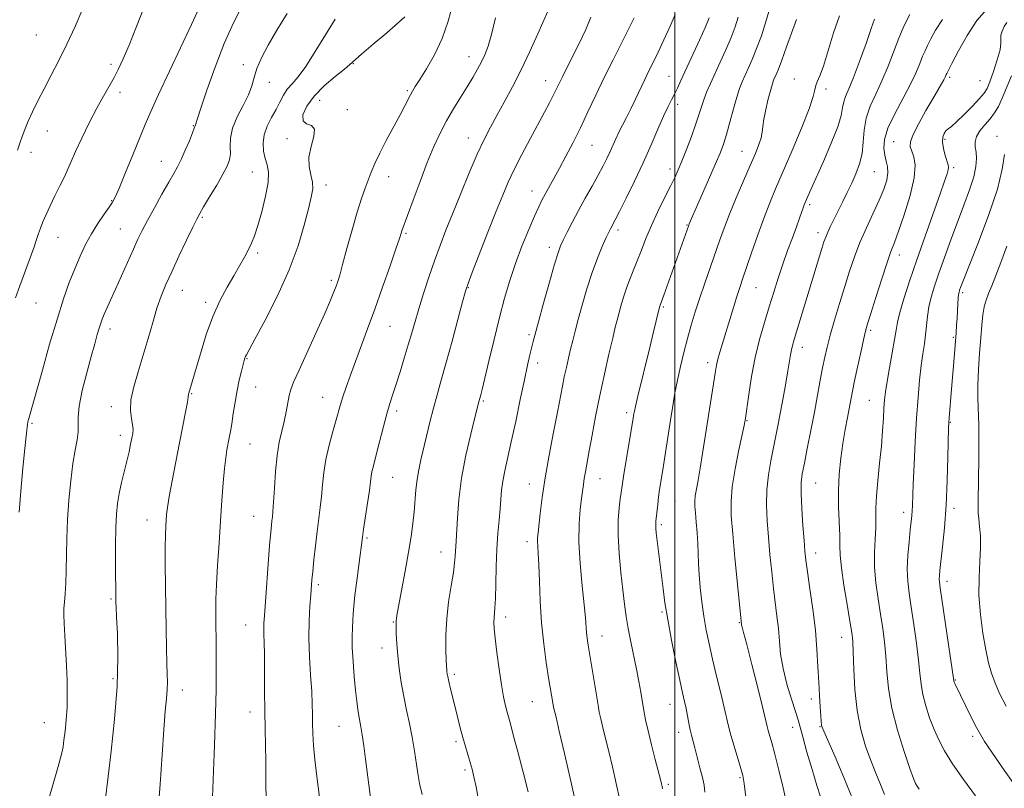
# Model space of a CAD drawing. Extents: x 2164800 to 2167700, y 287300 to 290200.
# Drawn here: x 2165314 to 2165593, y 289172 to 289390 of the extents above; entities that cross this region are included whole.
import ezdxf

# ---------------------------------------------------------------- set-up
doc = ezdxf.new("R2010")
doc.units = 0
doc.header["$MEASUREMENT"] = 0
for name, color, linetype, lineweight in [('CONTOUR INDEX', 41, 'Continuous', 13), ('CONTOUR INTERMEDIATE', 44, 'Continuous', 0), ('GRID LINE', 7, 'Continuous', 0), ('SPOT ELEVATION DTM', 2, 'Continuous', 13)]:
    doc.layers.add(name, color=color, linetype=linetype, lineweight=lineweight)

msp = doc.modelspace()

# ---------------------------------------------------------------- linework, layer by layer
at = {"layer": 'CONTOUR INDEX', "flags": 128}
for points, elevation in [([(2165390.083, 289391.531), (2165387.126, 289386.752), (2165384.654, 289382.508), (2165382.761, 289378.881), (2165381.4539, 289375.842), (2165380.667, 289373.304), (2165380.031, 289370.947), (2165379.102, 289368.3919), (2165377.601, 289365.379), (2165375.912, 289362.116), (2165374.583, 289358.933), (2165374.006, 289356.101), (2165373.934, 289353.673), (2165373.963, 289351.649), (2165373.734, 289349.947), (2165373.075, 289348.179), (2165371.861, 289345.877), (2165370.069, 289342.776), (2165368.08, 289339.43), (2165366.379, 289336.595), (2165365.28, 289334.735), (2165364.427, 289333.149), (2165363.294, 289330.839), (2165361.517, 289327.1281), (2165359.375, 289322.612), (2165357.307, 289318.2), (2165355.648, 289314.552), (2165354.318, 289311.3149), (2165353.129, 289307.884), (2165351.922, 289303.805), (2165350.642, 289299.234), (2165349.264, 289294.478), (2165347.813, 289289.831), (2165346.536, 289285.531), (2165345.73, 289281.804), (2165345.587, 289278.815), (2165345.864, 289276.506), (2165346.21, 289274.761), (2165346.343, 289273.432), (2165346.2591, 289272.254), (2165346.019, 289270.9319), (2165345.674, 289269.22), (2165345.212, 289267.0689), (2165344.605, 289264.481), (2165343.072, 289258.343), (2165342.389, 289255.278), (2165341.914, 289252.428), (2165341.626, 289249.368), (2165341.473, 289245.532), (2165341.409, 289240.624), (2165341.4, 289235.414), (2165341.465, 289225.292), (2165341.484, 289224.45), (2165341.545, 289223.013), (2165341.692, 289220.2), (2165341.923, 289215.404), (2165342.047, 289208.739), (2165341.826, 289200.497), (2165341.116, 289191.179), (2165340.156, 289182.13), (2165339.279, 289174.908), (2165338.417, 289167.9841)], 1050), ([(2165464.031, 289392.147), (2165461.178, 289385.733), (2165458.899, 289380.72), (2165456.405, 289375.475), (2165453.95, 289370.648), (2165451.642, 289366.355), (2165449.557, 289362.58), (2165447.716, 289359.205), (2165445.937, 289355.725), (2165443.983, 289351.536), (2165441.706, 289346.263), (2165439.295, 289340.439), (2165437.027, 289334.829), (2165435.105, 289329.988), (2165433.438, 289325.642), (2165431.8651, 289321.313), (2165430.269, 289316.672), (2165428.735, 289311.994), (2165427.393, 289307.705), (2165426.323, 289304.085), (2165425.395, 289300.822), (2165424.427, 289297.457), (2165423.295, 289293.685), (2165422.09, 289289.81), (2165420.961, 289286.289), (2165420.01, 289283.41), (2165419.163, 289280.783), (2165418.301, 289277.845), (2165417.347, 289274.238), (2165415.523, 289267), (2165414.412, 289262.758), (2165414.112, 289261.438), (2165413.919, 289260.196), (2165413.724, 289258.576), (2165413.404, 289256.098), (2165412.884, 289252.518), (2165411.757, 289245.14), (2165411.427, 289242.905), (2165410.36, 289234.932), (2165409.78, 289230.487), (2165409.282, 289226.3701), (2165408.983, 289223.3371), (2165408.828, 289221.129), (2165408.723, 289219.234), (2165408.599, 289217.185), (2165408.511, 289214.692), (2165408.543, 289211.512), (2165408.751, 289207.546), (2165409.081, 289203.287), (2165409.449, 289199.374), (2165409.789, 289196.301), (2165410.097, 289193.986), (2165410.388, 289192.202), (2165410.99, 289189.031), (2165411.3589, 289186.792), (2165411.803, 289183.667), (2165412.294, 289179.918), (2165414.426, 289163.106)], 1060), ([(2165517.994, 289390.4559), (2165517.172, 289387.684), (2165515.974, 289384.632), (2165514.483, 289381.191), (2165512.8799, 289377.643), (2165510.124, 289371.6391), (2165509.128, 289369.357), (2165508.333, 289367.312), (2165507.665, 289365.283), (2165506.956, 289362.995), (2165506.015, 289360.155), (2165504.727, 289356.627), (2165503.287, 289352.887), (2165501.965, 289349.567), (2165500.934, 289347.075), (2165499.979, 289344.939), (2165498.781, 289342.461), (2165497.1309, 289339.142), (2165495.231, 289335.259), (2165493.385, 289331.283), (2165491.832, 289327.604), (2165490.5321, 289324.283), (2165489.377, 289321.2949), (2165487.24, 289316.063), (2165486.283, 289313.547), (2165485.428, 289310.965), (2165484.694, 289308.475), (2165484.099, 289306.298), (2165483.626, 289304.487), (2165483.12, 289302.441), (2165482.391, 289299.39), (2165481.3151, 289294.809), (2165480.023, 289289.132), (2165478.7131, 289283.036), (2165477.55, 289277.136), (2165476.568, 289271.801), (2165475.768, 289267.339), (2165474.682, 289261.449), (2165474.342, 289259.521), (2165474.09, 289257.856), (2165473.564, 289253.837), (2165473.185, 289250.768), (2165472.874, 289246.718), (2165472.834, 289241.571), (2165473.1929, 289235.404), (2165473.7739, 289229.083), (2165474.326, 289223.668), (2165474.659, 289219.937), (2165474.947, 289215.823), (2165475.122, 289214.197), (2165475.412, 289212.201), (2165475.866, 289209.418), (2165478.249, 289195.171), (2165478.602, 289193.209), (2165479.017, 289191.278), (2165479.609, 289188.845), (2165480.381, 289185.782), (2165481.305, 289182.065), (2165482.3431, 289177.723), (2165483.415, 289173.0089), (2165484.427, 289168.232)], 1070), ([(2165566.6909, 289391.2001), (2165565.8449, 289389.57), (2165564.815, 289387.422), (2165563.58, 289384.526), (2165560.51, 289376.56), (2165558.766, 289372.379), (2165556.985, 289368.619), (2165555.391, 289365.177), (2165554.242, 289361.826), (2165553.687, 289358.404), (2165553.443, 289354.9959), (2165553.119, 289351.752), (2165552.413, 289348.778), (2165551.383, 289346.014), (2165550.176, 289343.356), (2165548.9181, 289340.725), (2165547.656, 289338.137), (2165544.199, 289331.142), (2165543.374, 289329.399), (2165542.802, 289328.051), (2165542.323, 289326.682), (2165541.731, 289324.768), (2165533.866, 289298.945), (2165533.387, 289297.298), (2165533.0701, 289295.9969), (2165532.806, 289294.588), (2165532.074, 289290.1), (2165531.467, 289286.537), (2165530.7491, 289282.462), (2165530.019, 289278.444), (2165529.349, 289274.901), (2165528.701, 289271.631), (2165527.252, 289264.561), (2165526.556, 289260.532), (2165526.096, 289256.317), (2165525.996, 289252.008), (2165526.187, 289247.554), (2165526.554, 289242.87), (2165526.998, 289237.935), (2165527.486, 289232.992), (2165528, 289228.349), (2165528.996, 289220.501), (2165529.38, 289216.96), (2165529.666, 289213.402), (2165530.033, 289209.666), (2165530.709, 289205.602), (2165531.821, 289201.189), (2165533.118, 289196.923), (2165534.2479, 289193.43), (2165534.9789, 289191.051), (2165535.546, 289188.991), (2165536.3039, 289186.174), (2165537.495, 289181.891), (2165538.925, 289176.917), (2165540.291, 289172.398), (2165541.355, 289169.199)], 1080), ([(2165593.524, 289351.4489), (2165592.901, 289347.34), (2165591.509, 289341.632), (2165588.997, 289334.115), (2165585.994, 289326.162), (2165581.798, 289315.573), (2165581.075, 289313.708), (2165580.8, 289312.952), (2165580.635, 289312.432), (2165580.5, 289311.767), (2165580.383, 289310.7), (2165580.274, 289309.067), (2165580.058, 289305.013), (2165579.939, 289303.052), (2165579.782, 289300.828), (2165579.24, 289293.814), (2165578.52, 289284.8899), (2165577.806, 289276.713), (2165577.707, 289275.405), (2165577.645, 289273.77), (2165577.478, 289265.538), (2165577.287, 289258.92), (2165576.964, 289251.934), (2165576.488, 289245.517), (2165575.957, 289240.104), (2165575.192, 289233.379), (2165575.041, 289231.878), (2165574.996, 289231.002), (2165575.043, 289230.174), (2165575.268, 289228.504), (2165579.111, 289202.136), (2165579.1579, 289201.968), (2165579.258, 289201.713), (2165579.445, 289201.306), (2165584.194, 289191.61), (2165585.598, 289188.826), (2165586.689, 289186.829), (2165587.888, 289184.919), (2165589.763, 289182.117), (2165592.739, 289177.73), (2165596.668, 289172.219)], 1090)]:
    msp.add_lwpolyline(points, dxfattribs=dict(at, elevation=elevation))
at = {"layer": 'CONTOUR INTERMEDIATE', "flags": 128}
for points, elevation in [([(2165437.049, 289394.218), (2165435.71, 289389.346), (2165433.984, 289384.393), (2165431.826, 289379.771), (2165429.571, 289375.788), (2165427.6541, 289372.73), (2165426.388, 289370.751), (2165425.605, 289369.482), (2165425.018, 289368.423), (2165423.437, 289365.2919), (2165422.085, 289362.716), (2165418.167, 289355.487), (2165416.303, 289351.885), (2165414.928, 289348.936), (2165413.924, 289346.488), (2165412.165, 289341.8839), (2165411.128, 289338.989), (2165409.898, 289335.12), (2165408.465, 289330.095), (2165407.019, 289324.758), (2165405.8, 289320.213), (2165404.974, 289317.256), (2165404.419, 289315.465), (2165403.941, 289314.1151), (2165403.333, 289312.51), (2165402.344, 289310.088), (2165400.709, 289306.318), (2165398.3139, 289300.983), (2165393.35, 289290.077), (2165391.8969, 289286.827), (2165391.111, 289284.817), (2165390.653, 289283.117), (2165390.235, 289280.986), (2165389.765, 289278.451), (2165389.204, 289275.73), (2165388.536, 289272.946), (2165387.84, 289269.842), (2165387.22, 289266.068), (2165386.756, 289261.477), (2165386.429, 289256.751), (2165386.193, 289252.775), (2165386.01, 289250.191), (2165385.858, 289248.643), (2165385.72, 289247.531), (2165385.577, 289246.248), (2165385.385, 289244.156), (2165385.099, 289240.615), (2165383.599, 289220.567), (2165383.466, 289218.426), (2165383.439, 289216.898), (2165383.492, 289215.272), (2165383.578, 289213.02), (2165383.651, 289209.656), (2165383.675, 289204.901), (2165383.68, 289199.293), (2165383.7079, 289193.574), (2165383.788, 289188.341), (2165383.983, 289179.261), (2165384.029, 289175.125), (2165384.089, 289166.347)], 1056), ([(2165349.559, 289393.575), (2165347.333, 289387.758), (2165345.2471, 289382.522), (2165343.592, 289378.623), (2165342.243, 289375.755), (2165340.968, 289373.343), (2165337.9521, 289368.029), (2165336.076, 289364.579), (2165333.949, 289360.428), (2165331.831, 289356.11), (2165330.045, 289352.312), (2165328.8021, 289349.51), (2165327.867, 289347.322), (2165326.889, 289345.153), (2165325.616, 289342.561), (2165324.1789, 289339.7101), (2165322.805, 289336.921), (2165321.6759, 289334.454), (2165320.794, 289332.343), (2165320.114, 289330.567), (2165319.568, 289329.03), (2165318.986, 289327.34), (2165318.175, 289325.032), (2165314.2471, 289314.205), (2165313.035, 289310.778)], 1044), ([(2165332.145, 289392.907), (2165329.899, 289387.778), (2165327.582, 289382.748), (2165325.288, 289378.13), (2165323.099, 289373.9441), (2165321.093, 289370.14), (2165319.335, 289366.681), (2165317.844, 289363.586), (2165316.627, 289360.885), (2165315.677, 289358.581), (2165314.919, 289356.553), (2165314.262, 289354.651), (2165313.611, 289352.702)], 1042), ([(2165364.582, 289391.898), (2165362.932, 289388.357), (2165356.668, 289375.098), (2165353.566, 289368.459), (2165351.398, 289363.669), (2165349.827, 289359.99), (2165346.312, 289351.395), (2165344.233, 289346.342), (2165342.478, 289342.128), (2165341.342, 289339.523), (2165340.524, 289337.956), (2165339.569, 289336.522), (2165338.146, 289334.502), (2165336.393, 289331.922), (2165334.569, 289328.997), (2165332.881, 289325.894), (2165331.314, 289322.598), (2165329.802, 289319.051), (2165328.2721, 289315.131), (2165326.6311, 289310.481), (2165324.781, 289304.68), (2165322.693, 289297.6031), (2165320.624, 289290.306), (2165316.767, 289276.521), (2165316.544, 289275.609), (2165316.393, 289274.858), (2165316.284, 289274.154), (2165316.177, 289273.2689), (2165315.997, 289271.509), (2165315.663, 289268.061), (2165315.135, 289262.502), (2165314.538, 289255.967), (2165314.04, 289249.98)], 1046), ([(2165377.278, 289393.642), (2165374.802, 289388.797), (2165372.2, 289382.973), (2165369.614, 289376.293), (2165367.312, 289369.76), (2165365.592, 289364.595), (2165364.65, 289361.673), (2165364.189, 289360.153), (2165363.971, 289359.6541), (2165363.917, 289359.4559), (2165363.729, 289358.902), (2165363.231, 289357.6141), (2165362.315, 289355.382), (2165361.153, 289352.6589), (2165359.988, 289350.063), (2165358.971, 289348.003), (2165357.902, 289346.055), (2165356.487, 289343.584), (2165354.552, 289340.18), (2165352.395, 289336.333), (2165350.429, 289332.755), (2165348.943, 289329.9309), (2165347.724, 289327.435), (2165346.432, 289324.613), (2165341.396, 289313.29), (2165338.177, 289306.12), (2165337.615, 289304.776), (2165337.175, 289303.578), (2165336.7421, 289302.211), (2165336.208, 289300.37), (2165335.4839, 289297.781), (2165334.492, 289294.178), (2165333.222, 289289.4971), (2165331.958, 289284.48), (2165331.053, 289280.07), (2165330.741, 289276.945), (2165330.7751, 289274.726), (2165330.785, 289272.769), (2165330.489, 289270.493), (2165329.946, 289267.575), (2165329.302, 289263.756), (2165328.686, 289258.906), (2165328.165, 289253.417), (2165327.7929, 289247.808), (2165327.596, 289242.526), (2165327.411, 289233.452), (2165327.251, 289229.794), (2165327.053, 289226.772), (2165326.873, 289224.403), (2165326.759, 289222.597), (2165326.731, 289220.816), (2165326.803, 289218.41), (2165326.977, 289214.932), (2165327.4421, 289206.34), (2165327.621, 289202.212), (2165327.7, 289198.349), (2165327.633, 289194.649), (2165327.4, 289191.078), (2165327.076, 289187.858), (2165326.763, 289185.277), (2165326.495, 289183.382), (2165326.037, 289181.26), (2165325.0891, 289177.757), (2165323.485, 289172.184), (2165321.605, 289165.705)], 1048), ([(2165526.645, 289392.065), (2165525.779, 289388.824), (2165524.554, 289385.149), (2165523.209, 289381.556), (2165521.9471, 289378.463), (2165520.826, 289375.903), (2165519.077, 289372.053), (2165518.3491, 289370.2), (2165517.562, 289367.754), (2165516.631, 289364.412), (2165515.631, 289360.662), (2165514.675, 289357.185), (2165513.813, 289354.42), (2165512.841, 289351.826), (2165511.4879, 289348.619), (2165509.612, 289344.323), (2165504.069, 289331.768), (2165503.943, 289331.45), (2165496.8821, 289311.598), (2165495.721, 289308.406), (2165495.546, 289307.77), (2165493.893, 289300.809), (2165492.89, 289296.66), (2165489.425, 289282.49), (2165488.831, 289279.968), (2165488.551, 289278.65), (2165488.418, 289277.862), (2165488.027, 289275.415), (2165486.118, 289264.115), (2165485.453, 289260.101), (2165485.038, 289257.426), (2165484.785, 289255.5791), (2165484.547, 289253.727), (2165484.231, 289251.168), (2165483.961, 289247.74), (2165483.912, 289243.4121), (2165484.202, 289238.273), (2165484.7149, 289232.883), (2165485.28, 289227.922), (2165485.768, 289223.868), (2165486.244, 289220.392), (2165486.817, 289216.965), (2165487.557, 289213.194), (2165489.181, 289205.406), (2165489.8521, 289201.931), (2165490.4009, 289198.843), (2165491.258, 289193.645), (2165491.731, 289191.057), (2165492.414, 289187.898), (2165493.381, 289183.933), (2165494.447, 289179.784), (2165495.9371, 289174.056), (2165496.24, 289172.828), (2165496.395, 289172.117), (2165496.522, 289171.4831)], 1072), ([(2165588.482, 289392.738), (2165585.674, 289389.461), (2165582.901, 289385.251), (2165580.446, 289380.88), (2165578.604, 289377.3251), (2165577.141, 289374.4419), (2165577.003, 289374.139), (2165576.888, 289373.854), (2165576.678, 289373.397), (2165576.293, 289372.663), (2165575.648, 289371.53), (2165573.163, 289367.289), (2165571.21, 289363.924), (2165569.188, 289360.304), (2165567.606, 289357.18), (2165566.848, 289355.088), (2165566.794, 289353.696), (2165567.2, 289352.46), (2165567.791, 289350.855), (2165568.171, 289348.446), (2165567.914, 289344.8179), (2165566.757, 289339.824), (2165565.089, 289334.385), (2165563.467, 289329.689), (2165562.288, 289326.513), (2165561.329, 289323.983), (2165560.212, 289320.815), (2165558.687, 289316.1549), (2165557.018, 289310.891), (2165555.594, 289306.339), (2165554.69, 289303.402), (2165554.108, 289301.312), (2165553.531, 289298.887), (2165552.729, 289295.292), (2165551.819, 289291.1), (2165550.999, 289287.233), (2165550.414, 289284.353), (2165548.97, 289276.855), (2165548.329, 289273.394), (2165547.675, 289269.4891), (2165547.08, 289265.254), (2165546.627, 289260.771), (2165546.401, 289256.115), (2165546.445, 289251.412), (2165546.803, 289243.301), (2165546.849, 289240.464), (2165546.927, 289237.757), (2165547.252, 289234.217), (2165547.96, 289229.25), (2165548.858, 289223.756), (2165549.671, 289219.006), (2165550.188, 289215.838), (2165550.462, 289213.349), (2165550.614, 289210.202), (2165550.768, 289205.439), (2165551.079, 289199.609), (2165551.706, 289193.638), (2165552.753, 289188.281), (2165554.103, 289183.606), (2165555.58, 289179.51), (2165557.0269, 289175.895), (2165558.351, 289172.695), (2165559.478, 289169.85)], 1084), ([(2165403.678, 289389.856), (2165400.89, 289385.475), (2165398.01, 289380.669), (2165395.354, 289376.439), (2165393.168, 289373.515), (2165391.435, 289371.565), (2165390.0739, 289369.986), (2165388.982, 289368.28), (2165387.991, 289366.36), (2165386.911, 289364.238), (2165385.641, 289361.939), (2165384.407, 289359.53), (2165383.524, 289357.088), (2165383.22, 289354.693), (2165383.389, 289352.427), (2165383.8391, 289350.375), (2165384.368, 289348.52), (2165384.722, 289346.426), (2165384.633, 289343.556), (2165383.935, 289339.608), (2165382.858, 289335.225), (2165381.731, 289331.288), (2165380.8, 289328.436), (2165379.974, 289326.35), (2165379.076, 289324.474), (2165377.957, 289322.34), (2165376.581, 289319.857), (2165374.939, 289317.025), (2165373.0481, 289313.8179), (2165371.03, 289310.099), (2165369.034, 289305.703), (2165367.198, 289300.633), (2165365.624, 289295.567), (2165363.605, 289288.593), (2165362.6211, 289285.366), (2165362.16, 289283.727), (2165362.12, 289283.543), (2165362.099, 289283.324), (2165362.01, 289282.679), (2165361.75, 289281.144), (2165361.237, 289278.367), (2165360.49, 289274.458), (2165359.55, 289269.637), (2165358.481, 289264.217), (2165357.44, 289258.882), (2165356.609, 289254.406), (2165356.114, 289251.334), (2165355.874, 289249.294), (2165355.751, 289247.687), (2165355.639, 289245.9311), (2165355.54, 289243.523), (2165355.485, 289239.979), (2165355.497, 289235.002), (2165355.561, 289229.051), (2165355.652, 289222.772), (2165355.752, 289216.763), (2165355.854, 289211.426), (2165355.955, 289207.114), (2165356.043, 289204.021), (2165356.08, 289201.714), (2165356.018, 289199.599), (2165355.819, 289197.079), (2165355.498, 289193.527), (2165355.0771, 289188.311), (2165354.579, 289181.098), (2165354.013, 289172.742), (2165353.3879, 289164.399)], 1052), ([(2165423.469, 289390.519), (2165421.58, 289388.842), (2165418.294, 289386.029), (2165414.446, 289382.759), (2165411.148, 289379.933), (2165407.87, 289377.013), (2165406.28, 289375.686), (2165403.704, 289373.622), (2165400.594, 289370.965), (2165397.687, 289368.038), (2165395.611, 289365.169), (2165394.546, 289362.704), (2165394.562, 289360.992), (2165395.582, 289360.191), (2165396.932, 289359.687), (2165397.794, 289358.673), (2165397.605, 289356.573), (2165396.838, 289353.734), (2165396.2231, 289350.7341), (2165396.291, 289348.043), (2165396.784, 289345.699), (2165397.245, 289343.633), (2165397.299, 289341.689), (2165396.908, 289339.372), (2165396.117, 289336.1), (2165394.928, 289331.44), (2165393.177, 289325.542), (2165390.658, 289318.706), (2165387.331, 289311.361), (2165383.824, 289304.458), (2165380.929, 289299.0809), (2165378.487, 289294.624), (2165378.234, 289294.124), (2165378.08, 289293.715), (2165377.884, 289293.042), (2165377.568, 289291.852), (2165377.081, 289289.959), (2165376.482, 289287.4439), (2165375.856, 289284.454), (2165375.276, 289281.171), (2165374.763, 289277.923), (2165374.326, 289275.072), (2165373.968, 289272.867), (2165373.652, 289271.108), (2165372.995, 289267.677), (2165372.632, 289265.3931), (2165372.271, 289262.331), (2165371.925, 289258.266), (2165371.5729, 289253.268), (2165371.183, 289247.479), (2165370.744, 289241.139), (2165370.321, 289234.877), (2165369.9989, 289229.42), (2165369.838, 289225.273), (2165369.804, 289222.051), (2165369.837, 289219.148), (2165369.933, 289212.666), (2165369.961, 289208.9641), (2165369.954, 289204.823), (2165369.883, 289199.654), (2165369.712, 289192.7519), (2165369.431, 289183.857), (2165368.838, 289166.654)], 1054), ([(2165449.198, 289390.225), (2165448.033, 289385.5649), (2165447.03, 289382.191), (2165446.116, 289379.791), (2165445.1591, 289377.781), (2165444.04, 289375.666), (2165442.705, 289373.306), (2165441.113, 289370.65), (2165439.258, 289367.671), (2165437.267, 289364.443), (2165435.3, 289361.064), (2165433.465, 289357.563), (2165431.675, 289353.698), (2165429.789, 289349.158), (2165427.745, 289343.852), (2165425.7829, 289338.554), (2165422.596, 289329.799), (2165422.384, 289329.122), (2165421.917, 289327.679), (2165420.931, 289324.748), (2165419.259, 289319.897), (2165417.143, 289313.846), (2165414.923, 289307.604), (2165412.88, 289301.991), (2165409.435, 289292.704), (2165408.007, 289288.809), (2165406.806, 289285.442), (2165405.874, 289282.7001), (2165405.2099, 289280.569), (2165403.946, 289276.132), (2165402.9879, 289272.828), (2165401.934, 289268.947), (2165401.027, 289264.944), (2165400.445, 289261.189), (2165400.09, 289257.707), (2165399.799, 289254.437), (2165399.439, 289251.285), (2165398.546, 289244.46), (2165398.078, 289240.442), (2165397.652, 289236.45), (2165397.314, 289233.089), (2165397.092, 289230.729), (2165396.742, 289226.545), (2165396.491, 289223.306), (2165396.272, 289219.1421), (2165396.213, 289214.266), (2165396.398, 289208.954), (2165396.72, 289203.711), (2165397.024, 289199.104), (2165397.193, 289195.523), (2165397.26, 289192.6529), (2165397.295, 289190.003), (2165397.37, 289187.13), (2165397.552, 289183.779), (2165397.908, 289179.741), (2165398.464, 289174.985), (2165399.615, 289166.173)], 1058), ([(2165476.187, 289390.46), (2165474.789, 289386.92), (2165473.019, 289383.203), (2165471.222, 289379.616), (2165468.208, 289373.683), (2165467.2, 289371.636), (2165466.385, 289369.948), (2165465.543, 289368.237), (2165464.4739, 289366.157), (2165463.073, 289363.506), (2165459.0181, 289355.961), (2165456.639, 289351.4811), (2165454.476, 289347.26), (2165452.757, 289343.633), (2165451.194, 289339.97), (2165449.367, 289335.398), (2165447.025, 289329.431), (2165442.555, 289317.968), (2165441.37, 289314.859), (2165440.645, 289312.644), (2165439.826, 289309.636), (2165438.505, 289304.644), (2165436.857, 289298.467), (2165435.201, 289292.397), (2165433.788, 289287.422), (2165432.5959, 289283.295), (2165431.5331, 289279.462), (2165430.53, 289275.508), (2165429.589, 289271.575), (2165427.993, 289264.805), (2165427.379, 289261.986), (2165426.913, 289259.225), (2165426.596, 289256.312), (2165426.09, 289250.08), (2165425.724, 289246.795), (2165425.198, 289243.096), (2165424.461, 289238.617), (2165423.509, 289233.231), (2165422.511, 289227.775), (2165421.19, 289220.617), (2165420.978, 289219.018), (2165420.941, 289217.556), (2165420.997, 289215.444), (2165421.153, 289212.644), (2165421.437, 289209.301), (2165421.871, 289205.571), (2165422.443, 289201.633), (2165423.136, 289197.672), (2165423.92, 289193.823), (2165424.733, 289190.017), (2165425.4991, 289186.136), (2165426.161, 289182.148), (2165426.724, 289178.373), (2165427.208, 289175.221), (2165427.631, 289172.962), (2165428.316, 289169.886)], 1062), ([(2165488.505, 289390.253), (2165487.016, 289387.256), (2165482.495, 289378.373), (2165479.973, 289373.283), (2165477.606, 289368.31), (2165475.388, 289363.557), (2165473.251, 289359.053), (2165471.151, 289354.835), (2165469.142, 289350.977), (2165467.301, 289347.559), (2165465.691, 289344.642), (2165463.22, 289340.211), (2165462.322, 289338.525), (2165461.411, 289336.648), (2165460.218, 289333.988), (2165458.568, 289330.141), (2165456.662, 289325.469), (2165454.796, 289320.521), (2165453.189, 289315.688), (2165451.749, 289310.719), (2165450.308, 289305.203), (2165448.765, 289298.975), (2165447.28, 289292.843), (2165445.341, 289284.788), (2165444.954, 289283.234), (2165444.421, 289281.306), (2165443.3, 289276.8321), (2165442.137, 289272.133), (2165440.768, 289266.1079), (2165439.552, 289259.662), (2165438.766, 289253.6089), (2165438.34, 289248.398), (2165437.963, 289241.773), (2165437.775, 289238.896), (2165437.709, 289237.5119), (2165437.556, 289235.61), (2165437.196, 289232.856), (2165436.573, 289229.047), (2165435.865, 289224.507), (2165435.31, 289219.69), (2165435.084, 289215.043), (2165435.0989, 289210.978), (2165435.207, 289207.901), (2165435.331, 289205.144), (2165435.371, 289204.643), (2165435.438, 289204.121), (2165435.59, 289203.296), (2165435.889, 289201.925), (2165436.379, 289199.851), (2165437.01, 289197.256), (2165438.431, 289191.543), (2165439.156, 289188.733), (2165439.892, 289186.0219), (2165440.6349, 289183.451), (2165441.983, 289178.949), (2165442.522, 289177.031), (2165443.037, 289174.901), (2165443.627, 289172.041), (2165444.356, 289168.121)], 1064), ([(2165500.125, 289391.204), (2165498.675, 289387.862), (2165496.939, 289384.059), (2165495.249, 289380.4759), (2165493.852, 289377.603), (2165492.659, 289375.185), (2165491.495, 289372.78), (2165488.892, 289367.1819), (2165487.5659, 289364.403), (2165486.318, 289361.935), (2165485.1781, 289359.754), (2165484.168, 289357.776), (2165483.291, 289355.922), (2165481.666, 289352.303), (2165480.755, 289350.383), (2165479.655, 289348.21), (2165478.267, 289345.616), (2165476.543, 289342.505), (2165474.627, 289339.075), (2165472.714, 289335.595), (2165470.978, 289332.322), (2165469.51, 289329.461), (2165468.383, 289327.202), (2165467.598, 289325.53), (2165466.886, 289323.605), (2165465.91, 289320.3821), (2165464.4551, 289315.241), (2165462.803, 289309.272), (2165461.361, 289303.992), (2165460.428, 289300.52), (2165459.869, 289298.371), (2165458.937, 289294.59), (2165458.259, 289291.674), (2165457.346, 289287.512), (2165456.174, 289281.941), (2165454.881, 289275.743), (2165453.644, 289269.934), (2165451.811, 289261.717), (2165451.246, 289258.81), (2165450.897, 289256.233), (2165450.669, 289253.701), (2165450.451, 289250.944), (2165450.16, 289247.724), (2165449.839, 289243.937), (2165449.559, 289239.512), (2165449.373, 289234.518), (2165449.249, 289229.586), (2165449.133, 289225.488), (2165448.988, 289222.776), (2165448.732, 289219.955), (2165448.707, 289218.749), (2165448.81, 289216.999), (2165449.0891, 289214.213), (2165449.566, 289210.133), (2165450.174, 289205.427), (2165450.822, 289200.991), (2165451.434, 289197.537), (2165451.981, 289195.016), (2165452.445, 289193.191), (2165453.365, 289189.873), (2165454.2, 289186.791), (2165455.479, 289181.964), (2165456.983, 289176.202), (2165458.408, 289170.645)], 1066), ([(2165509.79, 289390.219), (2165508.739, 289387.709), (2165507.0279, 289383.941), (2165501.7381, 289372.461), (2165500.7289, 289370.307), (2165499.902, 289368.621), (2165499.0691, 289367.001), (2165498.0921, 289365.05), (2165496.847, 289362.375), (2165495.238, 289358.6929), (2165493.281, 289354.186), (2165491.023, 289349.1441), (2165488.56, 289343.918), (2165486.196, 289339.082), (2165484.285, 289335.265), (2165483.078, 289332.902), (2165481.735, 289330.366), (2165481.291, 289329.448), (2165480.564, 289327.874), (2165479.448, 289325.381), (2165478.053, 289322.027), (2165476.544, 289317.957), (2165475.069, 289313.377), (2165473.726, 289308.753), (2165472.599, 289304.614), (2165471.737, 289301.3349), (2165471.063, 289298.669), (2165470.464, 289296.213), (2165469.854, 289293.65), (2165469.246, 289290.997), (2165468.677, 289288.353), (2165468.154, 289285.702), (2165466.753, 289278.317), (2165465.645, 289272.626), (2165464.408, 289266.1239), (2165463.272, 289259.699), (2165462.422, 289254.111), (2165461.839, 289249.595), (2165461.211, 289244.106), (2165461.088, 289242.729), (2165461.071, 289241.618), (2165461.145, 289240.273), (2165461.277, 289238.223), (2165461.43, 289235.01), (2165461.589, 289230.349), (2165461.823, 289224.668), (2165462.224, 289218.574), (2165462.842, 289212.638), (2165463.5611, 289207.298), (2165464.226, 289202.961), (2165465.49, 289195.258), (2165465.619, 289194.659), (2165466.315, 289191.781), (2165467.248, 289187.844), (2165468.739, 289181.448), (2165470.512, 289173.657), (2165472.195, 289165.925)], 1068), ([(2165534.522, 289389.828), (2165531.736, 289382.042), (2165530.355, 289378.223), (2165529.384, 289375.658), (2165528.768, 289374.154), (2165528.045, 289372.53), (2165527.694, 289371.542), (2165527.21, 289369.878), (2165526.5381, 289367.301), (2165525.824, 289364.29), (2165525.262, 289361.502), (2165524.977, 289359.416), (2165524.803, 289357.792), (2165524.505, 289356.211), (2165523.88, 289354.283), (2165522.855, 289351.74), (2165521.39, 289348.345), (2165519.503, 289344.006), (2165517.448, 289339.209), (2165515.534, 289334.584), (2165513.985, 289330.586), (2165512.676, 289326.96), (2165508.507, 289314.965), (2165507.09, 289310.765), (2165505.825, 289306.826), (2165504.685, 289303.04), (2165503.6121, 289299.226), (2165502.569, 289295.263), (2165501.593, 289291.2721), (2165500.738, 289287.439), (2165500.034, 289283.848), (2165499.407, 289280.193), (2165498.7559, 289276.0719), (2165496.583, 289261.983), (2165495.699, 289256.356), (2165495.408, 289254.284), (2165495.157, 289252.168), (2165494.661, 289247.377), (2165494.599, 289246.642), (2165494.589, 289246.036), (2165494.635, 289245.297), (2165494.76, 289244.112), (2165496.6679, 289228.207), (2165497.211, 289224.237), (2165497.994, 289219.462), (2165499.094, 289213.626), (2165500.324, 289207.542), (2165501.431, 289202.292), (2165502.228, 289198.656), (2165502.775, 289196.2161), (2165503.198, 289194.253), (2165503.599, 289192.205), (2165503.994, 289190.13), (2165504.378, 289188.241), (2165504.756, 289186.6511), (2165505.712, 289183.058), (2165506.386, 289180.402), (2165507.124, 289177.448), (2165507.822, 289174.709), (2165508.359, 289172.525), (2165508.551, 289170.546)], 1074), ([(2165546.705, 289390.862), (2165545.014, 289386.016), (2165542.155, 289376.573), (2165541.139, 289373.75), (2165540.423, 289372.102), (2165539.988, 289371.018), (2165539.741, 289369.862), (2165539.279, 289367.911), (2165538.122, 289364.421), (2165535.975, 289358.991), (2165533.283, 289352.591), (2165528.615, 289341.768), (2165526.945, 289337.757), (2165525.338, 289333.601), (2165523.569, 289328.692), (2165521.802, 289323.606), (2165519.228, 289316.09), (2165518.424, 289313.701), (2165517.624, 289311.211), (2165516.636, 289308.015), (2165512.789, 289295.399), (2165512.231, 289293.394), (2165511.849, 289291.723), (2165511.543, 289289.986), (2165507.884, 289266.6219), (2165507.192, 289262.416), (2165506.593, 289259.063), (2165506.121, 289256.503), (2165505.81, 289254.579), (2165505.682, 289253.086), (2165505.711, 289251.627), (2165505.864, 289249.755), (2165506.1, 289247.167), (2165506.354, 289244.131), (2165506.556, 289241.057), (2165506.6639, 289238.228), (2165506.749, 289235.4211), (2165506.911, 289232.286), (2165507.228, 289228.585), (2165507.69, 289224.527), (2165508.265, 289220.433), (2165508.9341, 289216.517), (2165509.731, 289212.565), (2165510.703, 289208.257), (2165511.856, 289203.441), (2165513.028, 289198.6361), (2165514.016, 289194.53), (2165515.2331, 289189.22), (2165515.883, 289186.715), (2165516.809, 289183.529), (2165518.73, 289177.242), (2165519.301, 289175.215), (2165519.696, 289172.973), (2165520.135, 289169.077)], 1076), ([(2165556.611, 289389.838), (2165555.7339, 289387.263), (2165554.241, 289382.973), (2165552.426, 289377.899), (2165550.691, 289373.285), (2165549.36, 289370.07), (2165548.452, 289367.971), (2165547.913, 289366.4001), (2165547.622, 289364.782), (2165547.204, 289362.586), (2165546.219, 289359.294), (2165544.401, 289354.657), (2165542.168, 289349.499), (2165538.691, 289341.743), (2165536.996, 289337.866), (2165536.721, 289337.188), (2165536.413, 289336.357), (2165535.368, 289333.399), (2165534.499, 289330.99), (2165533.346, 289327.855), (2165532.016, 289324.203), (2165530.649, 289320.307), (2165529.35, 289316.379), (2165528.086, 289312.38), (2165526.7871, 289308.207), (2165525.416, 289303.767), (2165524.052, 289299.002), (2165522.805, 289293.864), (2165521.766, 289288.441), (2165520.965, 289283.379), (2165519.922, 289275.95), (2165519.861, 289275.599), (2165519.6421, 289274.521), (2165518.199, 289267.649), (2165517.1551, 289262.3119), (2165516.32, 289257.159), (2165515.956, 289252.962), (2165516.033, 289248.917), (2165516.447, 289243.826), (2165517.082, 289236.985), (2165518.901, 289218.162), (2165518.966, 289217.872), (2165519.119, 289217.328), (2165519.534, 289215.7931), (2165520.417, 289212.392), (2165521.862, 289206.698), (2165523.524, 289200.084), (2165524.944, 289194.371), (2165526.213, 289189.135), (2165526.499, 289188.0271), (2165527.489, 289184.549), (2165528.357, 289181.309), (2165529.506, 289176.786), (2165530.729, 289171.727), (2165531.765, 289167.104)], 1078), ([(2165575.929, 289389.766), (2165573.975, 289386.739), (2165572.647, 289384.262), (2165571.708, 289382.434), (2165570.978, 289380.932), (2165570.291, 289379.3329), (2165569.481, 289377.267), (2165568.363, 289374.591), (2165566.75, 289371.213), (2165562.297, 289362.866), (2165560.471, 289358.918), (2165559.529, 289355.744), (2165559.325, 289353.271), (2165559.569, 289351.2991), (2165559.985, 289349.623), (2165560.348, 289348.027), (2165560.446, 289346.289), (2165560.102, 289344.21), (2165559.282, 289341.664), (2165557.987, 289338.544), (2165556.2639, 289334.811), (2165554.343, 289330.7), (2165552.4999, 289326.514), (2165550.937, 289322.463), (2165549.558, 289318.381), (2165548.196, 289314.008), (2165546.739, 289309.22), (2165545.309, 289304.427), (2165544.089, 289300.175), (2165543.201, 289296.819), (2165542.541, 289293.951), (2165541.948, 289290.973), (2165541.284, 289287.395), (2165540.511, 289283.171), (2165539.613, 289278.363), (2165538.603, 289273.138), (2165537.6, 289268.073), (2165536.75, 289263.848), (2165536.1701, 289260.858), (2165535.871, 289258.353), (2165535.834, 289255.295), (2165536.024, 289251), (2165536.34, 289246.184), (2165536.662, 289241.913), (2165536.914, 289238.885), (2165537.196, 289236.312), (2165537.647, 289233.04), (2165538.351, 289228.2441), (2165539.16, 289222.433), (2165539.872, 289216.446), (2165540.334, 289210.973), (2165540.611, 289206.099), (2165540.818, 289201.759), (2165541.047, 289197.923), (2165541.277, 289194.715), (2165541.569, 289190.75), (2165541.66, 289189.389), (2165541.769, 289188.928), (2165542.237, 289187.783), (2165545.455, 289180.553), (2165547.9919, 289174.653), (2165550.462, 289168.438)], 1082), ([(2165594.168, 289388.895), (2165593.455, 289387.753), (2165592.8509, 289386.484), (2165592.504, 289385.306), (2165592.479, 289384.318), (2165592.511, 289383.128), (2165592.2539, 289381.2229), (2165591.4749, 289378.312), (2165590.397, 289374.998), (2165589.357, 289372.106), (2165588.565, 289370.207), (2165587.73, 289368.8549), (2165586.431, 289367.353), (2165584.414, 289365.216), (2165582.069, 289362.8209), (2165579.952, 289360.76), (2165578.484, 289359.465), (2165577.551, 289358.721), (2165576.906, 289358.155), (2165576.364, 289357.436), (2165575.989, 289356.415), (2165575.911, 289354.987), (2165576.198, 289353.135), (2165576.698, 289351.185), (2165577.524, 289348.508), (2165577.642, 289347.82), (2165577.557, 289347.111), (2165577.239, 289345.975), (2165576.536, 289343.881), (2165575.263, 289340.266), (2165571.002, 289328.2579), (2165568.653, 289321.543), (2165566.598, 289315.512), (2165564.958, 289310.472), (2165563.803, 289306.601), (2165563.145, 289303.898), (2165562.751, 289301.64), (2165562.329, 289298.927), (2165561.67, 289295.15), (2165560.895, 289290.886), (2165560.2071, 289287.005), (2165559.759, 289284.124), (2165559.502, 289281.849), (2165559.338, 289279.53), (2165559.174, 289276.627), (2165558.947, 289273.029), (2165558.6, 289268.729), (2165558.112, 289263.831), (2165557.601, 289258.8639), (2165557.222, 289254.468), (2165557.074, 289251.074), (2165557.051, 289248.29), (2165556.991, 289245.52), (2165556.7939, 289242.279), (2165556.608, 289238.539), (2165556.638, 289234.384), (2165557.029, 289229.925), (2165557.667, 289225.384), (2165558.374, 289221.01), (2165559.003, 289216.967), (2165559.5111, 289213.083), (2165559.885, 289209.101), (2165560.168, 289204.78), (2165560.621, 289199.926), (2165561.56, 289194.363), (2165563.162, 289188.119), (2165565.047, 289182.048), (2165566.693, 289177.213), (2165567.716, 289174.361), (2165568.286, 289172.981), (2165568.711, 289172.247), (2165569.333, 289171.362)], 1086), ([(2165595.487, 289373.811), (2165592.9, 289367.421), (2165591.801, 289365.129), (2165590.679, 289363.29), (2165589.411, 289361.623), (2165587.95, 289359.91), (2165586.551, 289358.188), (2165585.545, 289356.558), (2165585.161, 289355.081), (2165585.221, 289353.65), (2165585.447, 289352.118), (2165585.576, 289350.326), (2165585.418, 289348.079), (2165584.802, 289345.172), (2165583.618, 289341.468), (2165582.005, 289337.103), (2165580.166, 289332.278), (2165578.288, 289327.226), (2165576.506, 289322.2881), (2165574.937, 289317.835), (2165573.678, 289314.13), (2165572.731, 289311.0151), (2165572.074, 289308.225), (2165571.669, 289305.539), (2165571.143, 289300.3231), (2165570.792, 289297.735), (2165570.363, 289294.908), (2165569.899, 289291.562), (2165569.436, 289287.456), (2165568.992, 289282.501), (2165568.574, 289276.649), (2165568.195, 289270.025), (2165567.876, 289263.454), (2165567.64, 289257.937), (2165567.416, 289251.886), (2165567.345, 289250.347), (2165567.241, 289248.981), (2165567.07, 289247.325), (2165566.804, 289244.947), (2165566.441, 289241.588), (2165566.103, 289237.676), (2165565.942, 289233.808), (2165566.073, 289230.38), (2165566.472, 289226.985), (2165567.078, 289223.014), (2165567.8179, 289218.096), (2165568.559, 289212.817), (2165569.156, 289208.001), (2165569.527, 289204.237), (2165569.843, 289201.18), (2165570.335, 289198.249), (2165571.178, 289195.009), (2165572.2939, 289191.603), (2165573.545, 289188.322), (2165574.872, 289185.325), (2165576.5209, 289182.245), (2165578.819, 289178.584), (2165581.915, 289174.081), (2165585.252, 289169.421)], 1088), ([(2165594.23, 289325.461), (2165592.469, 289320.859), (2165591.057, 289317.13), (2165589.923, 289314.222), (2165589.006, 289312.023), (2165588.284, 289310.18), (2165587.7431, 289308.2791), (2165587.36, 289305.957), (2165587.065, 289303.046), (2165586.78, 289299.427), (2165586.453, 289295.09), (2165586.151, 289290.468), (2165585.9709, 289286.102), (2165585.974, 289282.34), (2165586.21, 289274.705), (2165586.254, 289269.817), (2165586.231, 289264.655), (2165586.171, 289260.026), (2165586.011, 289252.344), (2165586.013, 289250.969), (2165586.077, 289249.652), (2165586.23, 289248.067), (2165586.47, 289245.943), (2165586.684, 289243.22), (2165586.73, 289239.889), (2165586.532, 289235.95), (2165586.293, 289231.438), (2165586.283, 289226.395), (2165586.692, 289220.952), (2165587.404, 289215.591), (2165588.221, 289210.884), (2165589.0039, 289207.218), (2165589.838, 289204.245), (2165590.865, 289201.433), (2165592.214, 289198.337), (2165593.958, 289194.869)], 1092)]:
    msp.add_lwpolyline(points, dxfattribs=dict(at, elevation=elevation))
at = {"layer": 'GRID LINE', "flags": 128}
msp.add_lwpolyline([(2165500, 287500), (2165500, 290000)], dxfattribs=at)
at = {"layer": 'SPOT ELEVATION DTM'}
for p in [(2165318.92, 289385.42, 1040.9), (2165441.62, 289379.27, 1057.3), (2165340.08, 289377.08, 1043.6), (2165377.6, 289377.01, 1049.6), (2165408.87, 289377.21, 1054.1), (2165385, 289371.99, 1050.6), (2165463.36, 289372.42, 1061.3), (2165498.35, 289373.66, 1067.1), (2165533.89, 289372.9, 1075.3), (2165578.01, 289373.36, 1084.3), (2165586.62, 289372.39, 1084.9), (2165342.61, 289369.07, 1044.5), (2165424.17, 289369.63, 1055.8), (2165542.85, 289370.06, 1076.4), (2165399.26, 289366.89, 1054.9), (2165407.09, 289364.15, 1054.3), (2165500.81, 289365.67, 1068.5), (2165322, 289358.17, 1042.8), (2165363.44, 289359.69, 1047.9), (2165389.98, 289355.98, 1053.6), (2165441.44, 289356.13, 1059.3), (2165562.09, 289355.11, 1083.1), (2165576.64, 289355.82, 1086.3), (2165591.36, 289356.66, 1089.5), (2165476.52, 289354.04, 1064.9), (2165519.11, 289352.35, 1073.2), (2165317.4, 289352.07, 1042.5), (2165354.33, 289349.57, 1047.2), (2165498.61, 289347.31, 1069.5), (2165556.57, 289346.59, 1080.9), (2165579.11, 289347.77, 1086.3), (2165380.17, 289346.52, 1051.1), (2165418.84, 289345.14, 1056.7), (2165401.05, 289342.77, 1054.5), (2165459.48, 289341.13, 1063.3), (2165340.24, 289338.35, 1045.9), (2165538.23, 289337.23, 1078.3), (2165366, 289333.63, 1050.2), (2165342.78, 289330.32, 1047.1), (2165483.92, 289330.05, 1068.4), (2165503.44, 289331.5, 1071.9), (2165325.02, 289327.97, 1044.8), (2165423.81, 289329.13, 1058.2), (2165540.66, 289329.26, 1079.5), (2165464.4, 289325.17, 1065.5), (2165381.69, 289323.56, 1052.3), (2165563.73, 289322.96, 1084.6), (2165402.55, 289315.77, 1055.7), (2165441.49, 289313.7, 1062.1), (2165523.04, 289313.66, 1076.9), (2165360.33, 289312.91, 1050.8), (2165581.68, 289312.22, 1090.3), (2165318.83, 289309.29, 1044.9), (2165366.9, 289309.53, 1051.6), (2165496.75, 289308.15, 1072.2), (2165339.82, 289301.91, 1048.5), (2165419.27, 289302.7, 1058.9), (2165458.68, 289300.32, 1065.7), (2165555.57, 289301.56, 1084.3), (2165578.99, 289299.63, 1089.8), (2165536.16, 289296.71, 1080.6), (2165378.65, 289293.5, 1054.1), (2165461.15, 289292.34, 1066.5), (2165509.3, 289292.37, 1075.5), (2165381.17, 289285.5, 1054.8), (2165362.94, 289283.63, 1052.1), (2165400.17, 289282.6, 1057.2), (2165340.2, 289279.89, 1049.5), (2165445.71, 289281.49, 1064.2), (2165555.22, 289281.69, 1085.1), (2165421.12, 289278.66, 1060.4), (2165486.35, 289278.22, 1071.6), (2165317.72, 289275.17, 1046.2), (2165520.45, 289275.94, 1078.1), (2165578.15, 289275.45, 1090.1), (2165342.75, 289271.82, 1049.5), (2165379.53, 289269.34, 1054.9), (2165420, 289259.86, 1060.9), (2165458.77, 289257.95, 1067.3), (2165478.77, 289259.45, 1070.8), (2165539.96, 289258.25, 1082.9), (2165500.03, 289253.16, 1074.9), (2165564.94, 289249.95, 1087.5), (2165579.2, 289251.04, 1090.4), (2165350.35, 289247.76, 1051.3), (2165380.59, 289248.76, 1055.2), (2165496.19, 289246.43, 1074.3), (2165412.67, 289242.63, 1060.2), (2165458.13, 289241.63, 1067.5), (2165433.65, 289238.68, 1063.3), (2165539.94, 289238.34, 1082.6), (2165398.88, 289229.36, 1058.3), (2165577.26, 289230.3, 1090.5), (2165340.05, 289225.28, 1049.8), (2165496.35, 289221.6, 1073.8), (2165420.14, 289218.78, 1061.9), (2165452.08, 289220.19, 1066.5), (2165518.33, 289218.63, 1077.9), (2165378.33, 289217.95, 1055.2), (2165479.4, 289214.86, 1070.7), (2165547.3, 289214.44, 1083.3), (2165416.96, 289211.44, 1061.4), (2165340.67, 289202.76, 1049.7), (2165437.46, 289203.96, 1064.3), (2165579.55, 289202.33, 1090.1), (2165360.3, 289199.53, 1052.6), (2165459.59, 289196.18, 1067.1), (2165538.73, 289196.94, 1081.6), (2165379.52, 289193.29, 1055.4), (2165498.64, 289195.48, 1073.2), (2165321.17, 289190.21, 1047.1), (2165404.73, 289189.19, 1059.1), (2165501.12, 289187.5, 1073.4), (2165533.4, 289188.88, 1079.3), (2165541.16, 289189.06, 1081.9), (2165437.96, 289184.81, 1063.7), (2165584.47, 289186.35, 1089.6), (2165440.48, 289176.78, 1063.7), (2165518.47, 289174.59, 1075.8), (2165498.19, 289172.7, 1072.3)]:
    msp.add_point(p, dxfattribs=at)

doc.saveas('drawing.dxf')
